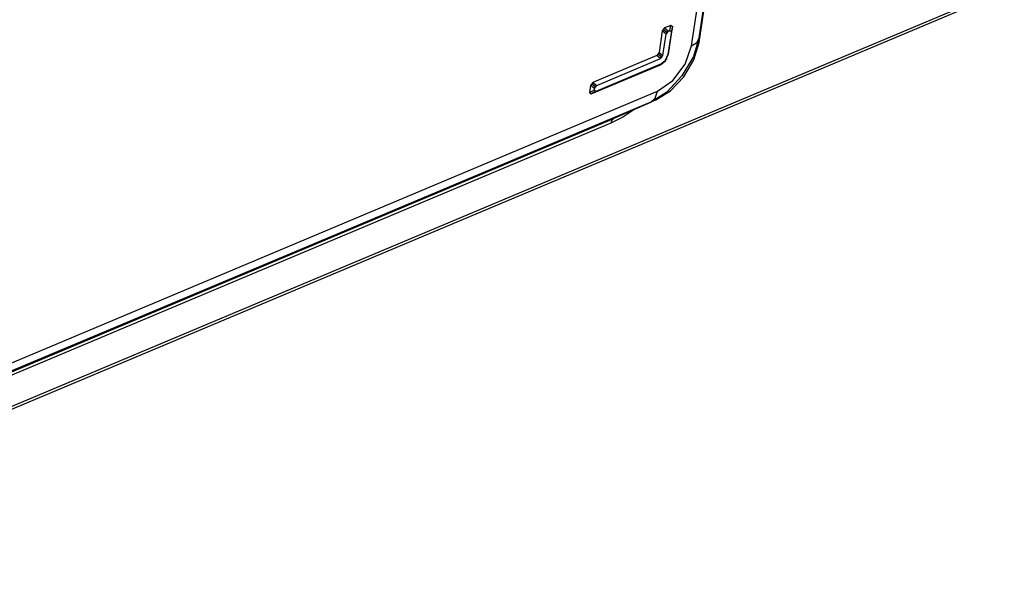
# Model space of a CAD drawing. Extents: x 7 to 403, y 181 to 474.
# Drawn here: x 364 to 373, y 421 to 426 of the extents above; entities that cross this region are included whole.
import ezdxf

# ---------------------------------------------------------------- set-up
doc = ezdxf.new("R2010")
doc.units = 0
doc.header["$MEASUREMENT"] = 0
doc.layers.add('1', color=7, linetype='Continuous', lineweight=0)

msp = doc.modelspace()

# ---------------------------------------------------------------- linework, layer by layer
at = {"layer": '1', "color": 18, "lineweight": 25, "true_color": 0x000000}
for p, q in [((369.7978, 426.0822), (371.1583, 435.0758)), ((369.7995, 426.1248), (371.1601, 435.1184)), ((369.7311, 426.0528), (371.0917, 435.0464)), ((372.5076, 426.5569), (359.9132, 421.2628)), ((359.933, 421.249), (372.4907, 426.5278)), ((369.5469, 426.2348), (369.4922, 426.2118)), ((369.5238, 425.9756), (369.5612, 426.2223)), ((369.5388, 426.1898), (369.5469, 426.2348)), ((369.5612, 426.2223), (369.5469, 426.2348)), ((369.5612, 426.2223), (369.553, 426.1773)), ((369.5615, 426.2275), (369.5534, 426.1826)), ((369.472, 426.1849), (369.4432, 425.9943)), ((369.4922, 426.2118), (369.472, 426.1849)), ((369.5064, 426.1577), (369.472, 426.1849)), ((369.4776, 425.9672), (369.5064, 426.1577)), ((369.4789, 426.2015), (369.5133, 426.1743)), ((369.4922, 426.2118), (369.5266, 426.1847)), ((369.5064, 426.1577), (369.5266, 426.1847)), ((369.553, 426.1773), (369.5231, 425.9793)), ((369.5266, 426.1847), (369.5388, 426.1898)), ((369.5388, 426.1898), (369.553, 426.1773)), ((369.6745, 425.8912), (369.7311, 426.0528)), ((369.7311, 426.0528), (369.7785, 426.0839)), ((369.8002, 426.1313), (369.7475, 425.9571)), ((369.7516, 425.9288), (369.7978, 426.0822)), ((369.7785, 426.0839), (369.7995, 426.1248)), ((369.423, 425.9674), (368.8556, 425.7289)), ((369.4432, 425.9943), (369.423, 425.9674)), ((369.4574, 425.9403), (369.423, 425.9674)), ((369.4707, 425.9506), (369.4363, 425.9777)), ((369.4432, 425.9943), (369.4776, 425.9672)), ((369.4574, 425.9403), (369.4776, 425.9672)), ((369.5006, 425.9246), (369.5231, 425.9793)), ((369.5014, 425.9209), (369.5238, 425.9756)), ((369.5231, 425.9793), (369.5238, 425.9756)), ((368.8402, 425.6267), (369.4566, 425.8858)), ((369.4558, 425.8895), (368.8819, 425.6483)), ((368.89, 425.7018), (369.4574, 425.9403)), ((369.4558, 425.8895), (369.5006, 425.9246)), ((369.4566, 425.8858), (369.4558, 425.8895)), ((369.4566, 425.8858), (369.5014, 425.9209)), ((369.5086, 425.9368), (369.5093, 425.9331)), ((369.5642, 425.7441), (369.6745, 425.8912)), ((369.7475, 425.9571), (369.6464, 425.7857)), ((369.6625, 425.7779), (369.7516, 425.9288)), ((369.6464, 425.7857), (369.5124, 425.6433)), ((368.8355, 425.7019), (368.826, 425.6392)), ((368.8556, 425.7289), (368.8355, 425.7019)), ((368.8699, 425.6748), (368.8355, 425.7019)), ((368.8424, 425.7186), (368.8768, 425.6914)), ((368.8556, 425.7289), (368.89, 425.7018)), ((368.8699, 425.6748), (368.89, 425.7018)), ((369.43, 425.6507), (369.5642, 425.7441)), ((369.5442, 425.6529), (369.6625, 425.7779)), ((360.886, 422.0592), (369.43, 425.6507)), ((368.826, 425.6392), (368.8677, 425.6608)), ((368.826, 425.6392), (368.8402, 425.6267)), ((368.8754, 425.6466), (368.8337, 425.625)), ((368.8819, 425.6483), (368.8402, 425.6267)), ((368.8677, 425.6608), (368.8699, 425.6748)), ((368.8819, 425.6483), (368.8677, 425.6608)), ((369.5124, 425.6433), (369.3659, 425.5515)), ((369.4078, 425.5883), (369.43, 425.6507)), ((369.4151, 425.5732), (369.5442, 425.6529)), ((369.3659, 425.5515), (360.822, 421.9599)), ((360.8321, 421.9652), (369.4151, 425.5731)), ((369.3659, 425.5515), (369.0418, 425.4092)), ((369.3659, 425.5515), (369.4078, 425.5883)), ((369.2287, 425.4912), (369.1218, 425.4211)), ((369.0152, 425.3679), (360.4712, 421.7763)), ((360.4823, 421.8107), (369.0375, 425.407)), ((360.4979, 421.8177), (369.0418, 425.4092)), ((369.1218, 425.4211), (369.0152, 425.3679)), ((369.0244, 425.3939), (369.0152, 425.3679)), ((369.0418, 425.4092), (369.0244, 425.3939))]:
    msp.add_line(p, q, dxfattribs=at)

doc.saveas('drawing.dxf')
